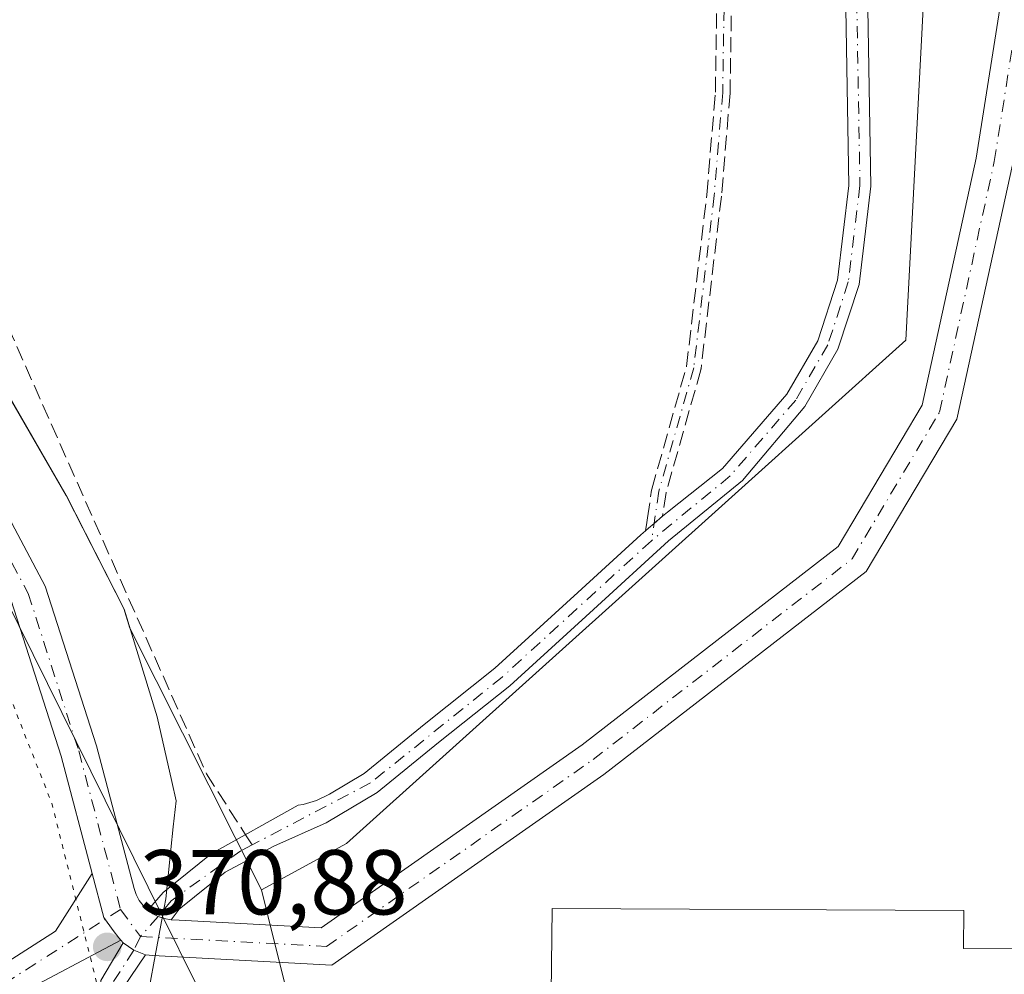
# Model space of a CAD drawing. Units: metres. Extents: x 604731 to 608215, y 4682950 to 4685316.
# Drawn here: x 607219 to 607326, y 4684199 to 4684303 of the extents above; entities that cross this region are included whole.
import ezdxf

# ---------------------------------------------------------------- set-up
doc = ezdxf.new("R2010")
doc.units = ezdxf.units.M
doc.header["$MEASUREMENT"] = 0
for name, pattern in [('DGN Style 3', [2.307223458686699, 1.648016756204785, -0.6592067024819142]), ('DGN Style 4', [2.6384748266838614, 1.318413404963828, -0.6592067024819142, 0.001648016756204785, -0.6592067024819142]), ('DGN Style 5', [1.1536117293433497, 0.4944050268614355, -0.6592067024819142])]:
    doc.linetypes.add(name, pattern=pattern)
for name, color, linetype, lineweight in [('Agrupación de edificios CxS', 7, 'Continuous', 0), ('Camino eje', 30, 'DGN Style 4', 13), ('Comarca', 135, 'Continuous', 13), ('Comarca CxS', 21, 'Continuous', 0), ('Cultivos leñosos CxS', 92, 'Continuous', 0), ('Edificación industrial Cxs', 135, 'Continuous', 13), ('Matorral CxS', 135, 'Continuous', 0), ('Municipio', 91, 'Continuous', 13), ('Municipio CxS', 4, 'Continuous', 0), ('Núcleo urbano CxS', 7, 'Continuous', 0), ('Pista no pavimentada Cxs', 111, 'Continuous', 0), ('Pista no pavimentada eje', 91, 'DGN Style 4', 0), ('Punto de cota en terreno', 7, 'Continuous', 0), ('Rótulo de punto de cota en terreno', 7, 'Continuous', 0), ('Senda', 7, 'DGN Style 3', 0), ('Senda no paivmentada conexión', 7, 'DGN Style 3', 0), ('Vía pecuaria CxS', 92, 'Continuous', 13), ('Vía pecuaria eje', 92, 'DGN Style 5', 0)]:
    doc.layers.add(name, color=color, linetype=linetype, lineweight=lineweight)
doc.styles.add('Style-Arial', font='txt')

# ---------------------------------------------------------------- blocks, each defined once
blk = doc.blocks.new('5PATER')
at = {"layer": 'Matorral CxS', "linetype": 'Continuous', "lineweight": 0}
h = blk.add_hatch(color=51, dxfattribs=at)
edge = h.paths.add_edge_path()
edge.add_ellipse((0, 0), major_axis=(-0.1095731443231308, -0.1110710700762829), ratio=0.9994222409660322, start_angle=0, end_angle=360)
blk = doc.blocks.new('*U13')
at = {"layer": 'Pista no pavimentada Cxs', "color": 111, "linetype": 'Continuous', "lineweight": 0}
for points in [[(607214.7259000001, 4684254.4595, 372.7436000000016), (607221.7241000002, 4684241.2777, 372.3221999999951), (607227.2978999997, 4684223.913100001, 371.7072000000044), (607231.3914999999, 4684208.395500001, 371.1257999999943), (607231.6271000003, 4684207.719900001, 371.1046000000061), (607231.9644999999, 4684207.0889, 371.0966000000044), (607232.3954999996, 4684206.517700001, 371.097299999994), (607232.9096999997, 4684206.020099999, 371.1071999999986), (607233.4490999999, 4684205.635299999, 371.1223000000027), (607234.0166999997, 4684205.350299999, 371.1411999999983), (607234.6645000001, 4684205.115900001, 371.1649000000034), (607235.4316999996, 4684204.981899999, 371.1958000000013), (607236.3043000001, 4684204.9301, 371.2326999999932), (607251.7605, 4684204.113100001, 371.8157000000065), (607280.1589000003, 4684224.022500001, 372.3258999999962), (607308.0003000004, 4684245.5897, 371.5864000000001), (607317.1623000001, 4684260.9595, 371.2020000000048), (607323.0361000003, 4684287.8695, 370.3847999999998), (607329.0157000005, 4684325.7401, 369.4412000000011), (607338.2947000006, 4684348.736099999, 368.8923999999971), (607348.5449000001, 4684365.136499999, 368.7118000000046), (607363.9446999999, 4684375.125499999, 368.6230000000069), (607382.7867000002, 4684378.4023, 368.4352000000072)], [(607383.1061000006, 4684374.3979, 368.582699999999), (607365.4354999998, 4684371.3247, 368.7826999999961), (607351.4663000006, 4684362.263699999, 368.8769999999931), (607341.8727000002, 4684346.913899999, 369.0121999999974), (607332.8954999996, 4684324.666099999, 369.5461000000068), (607326.9688999997, 4684287.1303, 370.5322000000015), (607320.9315, 4684259.4705, 371.2596000000049), (607311.0482999999, 4684242.891100001, 371.6970000000001), (607282.5333000004, 4684220.801899999, 372.1937000000034), (607252.9271, 4684200.0459, 371.7795999999944), (607233.4237000003, 4684201.0767, 371.0421000000061), (607232.6249000002, 4684201.1733, 371.0047999999952), (607231.3649000004, 4684201.656099999, 370.9694000000018), (607230.2194999997, 4684202.455700001, 370.9462000000058), (607229.9413000002, 4684202.760700001, 370.9438999999985), (607229.7259000001, 4684202.996900001, 370.9422999999952), (607229.1239, 4684203.8147, 370.9418000000005), (607228.0910999998, 4684205.2247, 370.9429999999993), (607226.8317999998, 4684209.998500001, 371.0722999999998), (607223.4571000002, 4684222.790899999, 371.5910000000004), (607218.0242999997, 4684239.7163, 372.3065999999963)]]:
    blk.add_polyline3d(points, dxfattribs=at)

msp = doc.modelspace()

# ---------------------------------------------------------------- linework, layer by layer
at = {"layer": 'Agrupación de edificios CxS', "color": 7, "linetype": 'Continuous', "lineweight": 0, "extrusion": (-0.004824521577674236, 0.01949890785472059, 0.999798237938045), "elevation": 88778.96004857145, "flags": 128}
msp.add_lwpolyline([(-1714534.789055422, -4400339.687975844), (-1714534.789055422, -4400341.77889117)], dxfattribs=at)
at = {"layer": 'Agrupación de edificios CxS', "color": 7, "linetype": 'Continuous', "lineweight": 0, "extrusion": (0.001723186737458078, -0.006964818095295545, 0.9999742606369263), "elevation": -31206.34817693927, "flags": 128}
msp.add_lwpolyline([(607245.6685766557, 4684096.612537158), (607245.1664515526, 4684098.641986382)], dxfattribs=at)
at = {"layer": 'Agrupación de edificios CxS', "color": 7, "linetype": 'Continuous', "lineweight": 0, "extrusion": (0.002978945409008366, -0.01203939748015514, 0.9999230864384345), "elevation": -54214.15777632685, "flags": 128}
msp.add_lwpolyline([(607244.1675817748, 4683884.044292226), (607243.408368361, 4683887.112414592)], dxfattribs=at)
at = {"layer": 'Agrupación de edificios CxS', "color": 7, "linetype": 'Continuous', "lineweight": 0}
for points in [[(607246.2067999998, 4684204.4067, 371.837400000004), (607245.9490999999, 4684205.4483, 371.8181000000041), (607245.2572999997, 4684208.2446, 371.789300000004), (607254.5176999997, 4684213.271700001, 372.178899999999), (607297.1588000003, 4684251.648700001, 373.3485999999975), (607315.3720000006, 4684268.0405, 371.6143000000012), (607320.0988999996, 4684358.393800001, 370.0391999999993), (607320.9282000001, 4684374.2445, 370.0755000000063), (607329.414, 4684426.4637, 368.1491999999998), (607332.7259000001, 4684492.148499999, 366.6428000000014), (607334.9337999999, 4684550.105799999, 365.8245000000024), (607336.5897000004, 4684560.5933, 365.6855999999971), (607369.1073000003, 4684732.8062, 357.1728000000003), (607374.9282000001, 4684761.910399999, 356.5345999999991), (607384.4532000005, 4684777.256300001, 356.1223000000027), (607398.7407000001, 4684784.6646, 356.0945000000065), (607416.7324000001, 4684785.722899999, 355.8338999999978), (607436.8408000004, 4684775.6688, 356.5516999999964), (607462.7699999996, 4684760.8521, 357.045499999993), (607488.6991999998, 4684753.443700001, 357.7370999999985)], [(607354.6401000004, 4683976.890100001, 371.2019), (607338.534, 4684007.9901, 370.7992999999988), (607332.4549000004, 4684019.728599999, 370.672000000006), (607319.7401000002, 4684044.280099999, 370.1975999999996), (607290.0000999998, 4684101.1601, 371.9965999999986), (607261.8501000004, 4684150.5101, 370.9673000000039), (607261.2500999998, 4684153.4801, 371.0633999999991), (607259.7918999996, 4684158.2895, 371.3230999999942), (607247.9700999996, 4684197.280099999, 371.8252000000066), (607245.9490999999, 4684205.4483, 371.8181000000041), (607245.2572999997, 4684208.2446, 371.789300000004), (607254.5176999997, 4684213.271700001, 372.178899999999), (607297.1588000003, 4684251.648700001, 373.3485999999975), (607315.3720000006, 4684268.0405, 371.6143000000012), (607320.0988999996, 4684358.393800001, 370.0391999999993), (607320.9282000001, 4684374.2445, 370.0755000000063), (607329.414, 4684426.4637, 368.1491999999998)]]:
    msp.add_polyline3d(points, dxfattribs=at)
at = {"layer": 'Camino eje', "color": 30, "linetype": 'DGN Style 4', "lineweight": 13}
msp.add_polyline3d([(607315.2500999998, 4684537.765100001, 367.6955000000016), (607315.0601000005, 4684511.8651, 367.5359999999928), (607313.7550999997, 4684486.100099999, 367.6843999999983), (607310.6700999998, 4684462.2851, 368.2691999999952), (607304.8400999998, 4684404.2501, 370.7817000000068), (607299.1151000002, 4684373.790100001, 372.444399999993), (607297.4451000001, 4684358.8051, 372.866599999994), (607295.9801000003, 4684328.7401, 373.0657999999967), (607295.4501, 4684295.0001, 373.4521999999997), (607294.5201000003, 4684283.780099999, 373.6178999999975), (607292.3000999996, 4684265.040100001, 373.554099999994), (607288.5050999997, 4684251.6251, 373.373900000006), (607287.7006999999, 4684246.2247, 373.2430000000023)], dxfattribs=at)
at = {"layer": 'Comarca', "color": 135, "linetype": 'Continuous', "lineweight": 13, "flags": 128}
msp.add_lwpolyline([(607360.9710000001, 4683947.235000002), (607240.0200000012, 4684169.638), (607234.1020000001, 4684182.619999997), (607232.2830000016, 4684193.381000001), (607234.5070000007, 4684205.355000002), (607234.8600000024, 4684207.258), (607235.4150000006, 4684212.628000001), (607235.6690000005, 4684215.088000001), (607235.9630000007, 4684217.937000002), (607235.4910000014, 4684220.036000002), (607233.9150000007, 4684227.045), (607230.3020000001, 4684238.793000001), (607224.0130000014, 4684251.134), (607216.9650000014, 4684263.335999999), (607206.9760000012, 4684276.763000002), (607190.9600000011, 4684302.026999999), (607178.8210000007, 4684323.034000001), (607174.1690000017, 4684336.290000001), (607167.245000002, 4684348.621000002), (607155.0590000009, 4684362.905000002), (607154.9550000008, 4684363.027000002), (607140.4790000009, 4684379.176000002), (607120.4570000005, 4684416.941999998)], dxfattribs=at)
msp.add_lwpolyline([(607360.9710000001, 4683947.235000002), (607240.0200000012, 4684169.638), (607234.1020000001, 4684182.619999997), (607232.2830000016, 4684193.381000001), (607234.5070000007, 4684205.355000002), (607234.8600000024, 4684207.258), (607235.4150000006, 4684212.628000001), (607235.6690000005, 4684215.088000001), (607235.9630000007, 4684217.937000002), (607235.4910000014, 4684220.036000002), (607233.9150000007, 4684227.045), (607230.3020000001, 4684238.793000001), (607224.0130000014, 4684251.134), (607216.9650000014, 4684263.335999999), (607206.9760000012, 4684276.763000002), (607190.9600000011, 4684302.026999999), (607178.8210000007, 4684323.034000001), (607174.1690000017, 4684336.290000001), (607167.245000002, 4684348.621000002), (607155.0590000009, 4684362.905000002), (607154.9550000008, 4684363.027000002), (607140.4790000009, 4684379.176000002), (607120.4570000005, 4684416.941999998)], dxfattribs=at)
at = {"layer": 'Comarca CxS', "color": 21, "linetype": 'Continuous', "lineweight": 0, "flags": 128}
for points in [[(607360.9709999996, 4683947.235), (607240.0200000006, 4684169.637999999), (607234.1019999994, 4684182.619999998), (607232.2829999988, 4684193.381), (607234.5070000001, 4684205.355000001), (607234.8599999996, 4684207.257999999), (607235.415, 4684212.628000001), (607235.669, 4684215.088), (607235.9630000001, 4684217.937000001), (607235.4910000009, 4684220.036), (607233.9150000003, 4684227.045), (607230.3019999996, 4684238.793), (607224.0130000009, 4684251.133999999), (607216.9650000008, 4684263.335999998), (607206.9760000006, 4684276.763000002), (607190.9600000007, 4684302.027), (607178.8210000001, 4684323.034), (607174.168999999, 4684336.29), (607167.2449999992, 4684348.621), (607155.0590000004, 4684362.905), (607154.9550000002, 4684363.027000001), (607140.4790000003, 4684379.176000001), (607120.4569999999, 4684416.942)], [(607120.4569999999, 4684416.942), (607140.4790000003, 4684379.176000001), (607154.9550000002, 4684363.027000001), (607155.0590000004, 4684362.905), (607167.2449999992, 4684348.621), (607174.168999999, 4684336.29), (607178.8210000001, 4684323.034), (607190.9600000007, 4684302.027), (607206.9760000006, 4684276.763000002), (607216.9650000008, 4684263.335999998), (607224.0130000009, 4684251.133999999), (607230.3019999996, 4684238.793), (607233.9150000003, 4684227.045), (607235.4910000009, 4684220.036), (607235.9630000001, 4684217.937000001), (607235.669, 4684215.088), (607235.415, 4684212.628000001), (607234.8599999996, 4684207.257999999), (607234.5070000001, 4684205.355000001), (607232.2829999988, 4684193.381), (607234.1019999994, 4684182.619999998), (607240.0200000006, 4684169.637999999), (607360.9709999996, 4683947.235)]]:
    msp.add_lwpolyline(points, dxfattribs=at)
at = {"layer": 'Cultivos leñosos CxS', "color": 92, "linetype": 'Continuous', "lineweight": 0}
for points in [[(606733.7275, 4684933.227700001, 370.3288999999932), (606794.5062999995, 4684843.737500001, 373.2541000000056), (606853.3853000002, 4684757.8367, 373.9015000000072), (606886.9347000001, 4684715.5867, 373.6511000000028), (606921.0440999996, 4684678.416099999, 373.4260999999969), (606954.8537, 4684643.655900001, 372.9824999999983), (606976.3733000001, 4684623.935699999, 372.4244000000036), (607007.5028999997, 4684582.285499999, 372.5216999999975), (607026.0122999996, 4684551.725299999, 373.233699999997), (607054.2119000005, 4684510.915300001, 373.7563999999985), (607088.4413000002, 4684458.1351, 372.7966000000015), (607120.4506999999, 4684416.994700001, 372.6692999999942), (607140.4703000003, 4684379.2345, 373.0046000000002), (607154.9501, 4684363.0845, 372.9959999999992), (607167.2399000004, 4684348.674699999, 372.8861000000034), (607174.1599000003, 4684336.343900001, 372.9250000000029), (607178.8095000006, 4684323.094500001, 372.9260000000068), (607190.9490999999, 4684302.0843, 373.055600000007), (607206.9687000001, 4684276.814099999, 373.1888999999938), (607216.9589000001, 4684263.3939, 373.1444999999949), (607224.0085000005, 4684251.1939, 372.8168000000005), (607230.2884999998, 4684238.8441, 372.3512999999948), (607230.9419, 4684236.725199999, 372.2752000000037), (607245.2572999997, 4684208.2446, 371.6690999999992)], [(607374.9282000001, 4684761.910399999, 355.9416000000056), (607369.1073000003, 4684732.8062, 356.9918000000035), (607338.6193000004, 4684571.342, 365.2070999999996), (607336.5898000002, 4684560.5933, 365.702099999995), (607334.9337999999, 4684550.105799999, 365.8396000000066), (607332.7259000001, 4684492.148499999, 366.561600000001), (607329.4140999997, 4684426.4637, 368.4793999999966), (607320.9282000001, 4684374.2445, 370.469299999997), (607320.0990000004, 4684358.393800001, 370.574099999998), (607315.3720000006, 4684268.0405, 371.9228000000003), (607297.1588000003, 4684251.648700001, 373.4507000000012), (607254.5176999997, 4684213.271700001, 372.0663000000059), (607245.2572999997, 4684208.2446, 371.6690999999992)], [(607329.4140999997, 4684426.4637, 368.4793999999966), (607320.9282000001, 4684374.2445, 370.469299999997), (607320.0990000004, 4684358.393800001, 370.574099999998), (607315.3720000006, 4684268.0405, 371.9228000000003), (607297.1588000003, 4684251.648700001, 373.4507000000012), (607254.5176999997, 4684213.271700001, 372.0663000000059), (607245.2572999997, 4684208.2446, 371.6690999999992), (607230.9419, 4684236.725199999, 372.2752000000037), (607230.2884999998, 4684238.8441, 372.3512999999948), (607224.0085000005, 4684251.1939, 372.8168000000005), (607216.9589000001, 4684263.3939, 373.1444999999949), (607206.9687000001, 4684276.814099999, 373.1888999999938), (607190.9490999999, 4684302.0843, 373.055600000007), (607178.8095000006, 4684323.094500001, 372.9260000000068), (607174.1599000003, 4684336.343900001, 372.9250000000029), (607167.2399000004, 4684348.674699999, 372.8861000000034), (607154.9501, 4684363.0845, 372.9959999999992), (607140.4703000003, 4684379.2345, 373.0046000000002), (607120.4506999999, 4684416.994700001, 372.6692999999942)]]:
    msp.add_polyline3d(points, dxfattribs=at)
at = {"layer": 'Edificación industrial Cxs', "color": 135, "linetype": 'Continuous', "lineweight": 13, "elevation": 377.4893000000012, "flags": 128}
msp.add_lwpolyline([(607371.4401000004, 4684201.630100001), (607371.3300999999, 4684176.470100001), (607369.6901000004, 4684176.4801), (607322.8800999997, 4684176.6801), (607322.8601000002, 4684172.300100001), (607276.5000999998, 4684172.5001), (607276.8901000004, 4684206.190099999), (607321.6901000004, 4684206.0001), (607321.6700999998, 4684201.840100001), (607370.0800999999, 4684201.640100001)], close=True, dxfattribs=at)
at = {"layer": 'Edificación industrial Cxs', "color": 135, "linetype": 'Continuous', "lineweight": 13}
msp.add_polyline3d([(607369.6901000004, 4684176.4801, 374.9437999999937), (607322.8800999997, 4684176.6801, 377.4893000000012), (607322.8601000002, 4684172.300100001, 375.332899999994), (607276.5000999998, 4684172.5001, 374.7600999999996), (607276.8901000004, 4684206.190099999, 374.1169999999984), (607321.6901000004, 4684206.0001, 374.6343999999954), (607321.6700999998, 4684201.840100001, 377.290599999993), (607370.0800999999, 4684201.640100001, 374.1870999999956)], dxfattribs=at)
at = {"layer": 'Matorral CxS', "color": 135, "linetype": 'Continuous', "lineweight": 0}
for points in [[(606733.7275, 4684933.227700001, 370.3288999999932), (606794.5062999995, 4684843.737500001, 373.2541000000056), (606853.3853000002, 4684757.8367, 373.9015000000072), (606886.9347000001, 4684715.5867, 373.6511000000028), (606921.0440999996, 4684678.416099999, 373.4260999999969), (606954.8537, 4684643.655900001, 372.9824999999983), (606976.3733000001, 4684623.935699999, 372.4244000000036), (607007.5028999997, 4684582.285499999, 372.5216999999975), (607026.0122999996, 4684551.725299999, 373.233699999997), (607054.2119000005, 4684510.915300001, 373.7563999999985), (607088.4413000002, 4684458.1351, 372.7966000000015), (607120.4506999999, 4684416.994700001, 372.6692999999942), (607140.4703000003, 4684379.2345, 373.0046000000002), (607154.9501, 4684363.0845, 372.9959999999992), (607167.2399000004, 4684348.674699999, 372.8861000000034), (607174.1599000003, 4684336.343900001, 372.9250000000029), (607178.8095000006, 4684323.094500001, 372.9260000000068), (607190.9490999999, 4684302.0843, 373.055600000007), (607206.9687000001, 4684276.814099999, 373.1888999999938), (607216.9589000001, 4684263.3939, 373.1444999999949), (607224.0085000005, 4684251.1939, 372.8168000000005), (607230.2884999998, 4684238.8441, 372.3512999999948), (607230.9419, 4684236.725199999, 372.2752000000037), (607245.2572999997, 4684208.2446, 371.6690999999992)], [(607120.4506999999, 4684416.994700001, 372.6692999999942), (607140.4703000003, 4684379.2345, 373.0046000000002), (607154.9501, 4684363.0845, 372.9959999999992), (607167.2399000004, 4684348.674699999, 372.8861000000034), (607174.1599000003, 4684336.343900001, 372.9250000000029), (607178.8095000006, 4684323.094500001, 372.9260000000068), (607190.9490999999, 4684302.0843, 373.055600000007), (607206.9687000001, 4684276.814099999, 373.1888999999938), (607216.9589000001, 4684263.3939, 373.1444999999949), (607224.0085000005, 4684251.1939, 372.8168000000005), (607230.2884999998, 4684238.8441, 372.3512999999948), (607230.9419, 4684236.725199999, 372.2752000000037), (607245.2572999997, 4684208.2446, 371.6690999999992), (607245.9490999999, 4684205.4483, 371.6457999999984), (607246.2067999998, 4684204.4067, 371.6410000000033), (607246.7089000001, 4684202.377400001, 371.6330000000016), (607247.2110000001, 4684200.347999999, 371.6445999999996), (607247.9700999996, 4684197.280099999, 371.645199999999)], [(607245.2572999997, 4684208.2446, 371.6690999999992), (607245.9490999999, 4684205.4483, 371.6457999999984), (607246.2067999998, 4684204.4067, 371.6410000000033), (607246.7089000001, 4684202.377400001, 371.6330000000016), (607247.2110000001, 4684200.347999999, 371.6445999999996), (607247.9700999996, 4684197.280099999, 371.645199999999), (607259.7918999996, 4684158.2895, 371.1342000000004), (607261.2500999998, 4684153.4801, 370.9995999999956), (607261.8501000004, 4684150.5101, 370.8852999999945), (607290.0000999998, 4684101.1601, 370.1444000000047), (607319.7401999999, 4684044.280099999, 369.7198000000063), (607332.4549000004, 4684019.728599999, 370.5204999999987), (607338.534, 4684007.9901, 370.7393000000012), (607354.6401000004, 4683976.890100001, 371.1272999999928)]]:
    msp.add_polyline3d(points, dxfattribs=at)
at = {"layer": 'Municipio', "color": 91, "linetype": 'Continuous', "lineweight": 13, "flags": 128}
msp.add_lwpolyline([(607360.9710000001, 4683947.235000002), (607240.0200000012, 4684169.638), (607234.1020000001, 4684182.619999997), (607232.2830000016, 4684193.381000001), (607234.5070000007, 4684205.355000002), (607234.8600000024, 4684207.258), (607235.4150000006, 4684212.628000001), (607235.6690000005, 4684215.088000001), (607235.9630000007, 4684217.937000002), (607235.4910000014, 4684220.036000002), (607233.9150000007, 4684227.045), (607230.3020000001, 4684238.793000001), (607224.0130000014, 4684251.134), (607216.9650000014, 4684263.335999999), (607206.9760000012, 4684276.763000002), (607190.9600000011, 4684302.026999999), (607178.8210000007, 4684323.034000001), (607174.1690000017, 4684336.290000001), (607167.245000002, 4684348.621000002), (607155.0590000009, 4684362.905000002), (607154.9550000008, 4684363.027000002), (607140.4790000009, 4684379.176000002), (607120.4570000005, 4684416.941999998)], dxfattribs=at)
msp.add_lwpolyline([(607360.9710000001, 4683947.235000002), (607240.0200000012, 4684169.638), (607234.1020000001, 4684182.619999997), (607232.2830000016, 4684193.381000001), (607234.5070000007, 4684205.355000002), (607234.8600000024, 4684207.258), (607235.4150000006, 4684212.628000001), (607235.6690000005, 4684215.088000001), (607235.9630000007, 4684217.937000002), (607235.4910000014, 4684220.036000002), (607233.9150000007, 4684227.045), (607230.3020000001, 4684238.793000001), (607224.0130000014, 4684251.134), (607216.9650000014, 4684263.335999999), (607206.9760000012, 4684276.763000002), (607190.9600000011, 4684302.026999999), (607178.8210000007, 4684323.034000001), (607174.1690000017, 4684336.290000001), (607167.245000002, 4684348.621000002), (607155.0590000009, 4684362.905000002), (607154.9550000008, 4684363.027000002), (607140.4790000009, 4684379.176000002), (607120.4570000005, 4684416.941999998)], dxfattribs=at)
at = {"layer": 'Municipio CxS', "color": 4, "linetype": 'Continuous', "lineweight": 0, "flags": 128}
for points in [[(607360.9709999996, 4683947.235), (607240.0200000006, 4684169.637999999), (607234.1019999994, 4684182.619999998), (607232.2829999988, 4684193.381), (607234.5070000001, 4684205.355000001), (607234.8599999996, 4684207.257999999), (607235.415, 4684212.628000001), (607235.669, 4684215.088), (607235.9630000001, 4684217.937000001), (607235.4910000009, 4684220.036), (607233.9150000003, 4684227.045), (607230.3019999996, 4684238.793), (607224.0130000009, 4684251.133999999), (607216.9650000008, 4684263.335999998), (607206.9760000006, 4684276.763000002), (607190.9600000007, 4684302.027), (607178.8210000001, 4684323.034), (607174.168999999, 4684336.29), (607167.2449999992, 4684348.621), (607155.0590000004, 4684362.905), (607154.9550000002, 4684363.027000001), (607140.4790000003, 4684379.176000001), (607120.4569999999, 4684416.942)], [(607120.4569999999, 4684416.942), (607140.4790000003, 4684379.176000001), (607154.9550000002, 4684363.027000001), (607155.0590000004, 4684362.905), (607167.2449999992, 4684348.621), (607174.168999999, 4684336.29), (607178.8210000001, 4684323.034), (607190.9600000007, 4684302.027), (607206.9760000006, 4684276.763000002), (607216.9650000008, 4684263.335999998), (607224.0130000009, 4684251.133999999), (607230.3019999996, 4684238.793), (607233.9150000003, 4684227.045), (607235.4910000009, 4684220.036), (607235.9630000001, 4684217.937000001), (607235.669, 4684215.088), (607235.415, 4684212.628000001), (607234.8599999996, 4684207.257999999), (607234.5070000001, 4684205.355000001), (607232.2829999988, 4684193.381), (607234.1019999994, 4684182.619999998), (607240.0200000006, 4684169.637999999), (607360.9709999996, 4683947.235)]]:
    msp.add_lwpolyline(points, dxfattribs=at)
at = {"layer": 'Núcleo urbano CxS', "color": 7, "linetype": 'Continuous', "lineweight": 0}
for points in [[(607374.9282000001, 4684761.910399999, 355.9416000000056), (607369.1073000003, 4684732.8062, 356.9918000000035), (607338.6193000004, 4684571.342, 365.2070999999996), (607336.5898000002, 4684560.5933, 365.702099999995), (607334.9337999999, 4684550.105799999, 365.8396000000066), (607332.7259000001, 4684492.148499999, 366.561600000001), (607329.4140999997, 4684426.4637, 368.4793999999966), (607320.9282000001, 4684374.2445, 370.469299999997), (607320.0990000004, 4684358.393800001, 370.574099999998), (607315.3720000006, 4684268.0405, 371.9228000000003), (607297.1588000003, 4684251.648700001, 373.4507000000012), (607254.5176999997, 4684213.271700001, 372.0663000000059), (607245.2572999997, 4684208.2446, 371.6690999999992)], [(607354.6401000004, 4683976.890100001, 371.1272999999928), (607338.534, 4684007.9901, 370.7393000000012), (607332.4549000004, 4684019.728599999, 370.5204999999987), (607319.7401999999, 4684044.280099999, 369.7198000000063), (607290.0000999998, 4684101.1601, 370.1444000000047), (607261.8501000004, 4684150.5101, 370.8852999999945), (607261.2500999998, 4684153.4801, 370.9995999999956), (607259.7918999996, 4684158.2895, 371.1342000000004), (607247.9700999996, 4684197.280099999, 371.645199999999), (607247.2110000001, 4684200.347999999, 371.6445999999996), (607246.7089000001, 4684202.377400001, 371.6330000000016), (607246.2067999998, 4684204.4067, 371.6410000000033), (607245.9490999999, 4684205.4483, 371.6457999999984), (607245.2572999997, 4684208.2446, 371.6690999999992), (607254.5176999997, 4684213.271700001, 372.0663000000059), (607297.1588000003, 4684251.648700001, 373.4507000000012), (607315.3720000006, 4684268.0405, 371.9228000000003), (607320.0990000004, 4684358.393800001, 370.574099999998), (607320.9282000001, 4684374.2445, 370.469299999997), (607329.4140999997, 4684426.4637, 368.4793999999966)], [(607245.2572999997, 4684208.2446, 371.6690999999992), (607245.9490999999, 4684205.4483, 371.6457999999984), (607246.2067999998, 4684204.4067, 371.6410000000033), (607246.7089000001, 4684202.377400001, 371.6330000000016), (607247.2110000001, 4684200.347999999, 371.6445999999996), (607247.9700999996, 4684197.280099999, 371.645199999999), (607259.7918999996, 4684158.2895, 371.1342000000004), (607261.2500999998, 4684153.4801, 370.9995999999956), (607261.8501000004, 4684150.5101, 370.8852999999945), (607290.0000999998, 4684101.1601, 370.1444000000047), (607319.7401999999, 4684044.280099999, 369.7198000000063), (607332.4549000004, 4684019.728599999, 370.5204999999987), (607338.534, 4684007.9901, 370.7393000000012), (607354.6401000004, 4683976.890100001, 371.1272999999928)]]:
    msp.add_polyline3d(points, dxfattribs=at)
at = {"layer": 'Pista no pavimentada Cxs', "color": 111, "linetype": 'Continuous', "lineweight": 0, "extrusion": (0.6528487424769184, -0.7574543162262667, 0.007174836339946817), "elevation": -3151634.06917387, "flags": 128}
msp.add_lwpolyline([(3518187.714267038, 22986.33770575876), (3518188.140406779, 22986.33550570213), (3518188.939495174, 22986.34640639454), (3518190.16472331, 22986.37110661848)], dxfattribs=at)
at = {"layer": 'Pista no pavimentada Cxs', "color": 111, "linetype": 'Continuous', "lineweight": 0, "extrusion": (-0.05621852438379041, -0.0418497268464736, 0.9975410156374447), "elevation": -229800.1454601692, "flags": 128}
msp.add_lwpolyline([(-3394823.416899438, 3276102.822522996), (-3394823.734987656, 3276102.790748005), (-3394824.750453688, 3276102.796138048), (-3394826.498193312, 3276102.809681465), (-3394831.079362522, 3276104.654581286)], dxfattribs=at)
msp.add_lwpolyline([(-3394823.416899438, 3276102.822522996), (-3394823.734987656, 3276102.790748005), (-3394824.750453688, 3276102.796138048), (-3394826.498193312, 3276102.809681465), (-3394831.079362522, 3276104.654581286)], dxfattribs=at)
at = {"layer": 'Pista no pavimentada Cxs', "color": 111, "linetype": 'Continuous', "lineweight": 0, "extrusion": (-0.04447726937347887, -0.02281104728448589, 0.9987499329816568), "elevation": -133489.0634062771, "flags": 128}
msp.add_lwpolyline([(-3890893.375763504, 2674630.32800256), (-3890892.787212673, 2674630.632730818), (-3890892.27459474, 2674631.008196937), (-3890891.770401292, 2674631.478238228), (-3890891.301055375, 2674632.100509084)], dxfattribs=at)
msp.add_lwpolyline([(-3890893.375763504, 2674630.32800256), (-3890892.787212673, 2674630.632730818), (-3890892.27459474, 2674631.008196937), (-3890891.770401292, 2674631.478238228), (-3890891.301055375, 2674632.100509084)], dxfattribs=at)
at = {"layer": 'Pista no pavimentada Cxs', "color": 111, "linetype": 'Continuous', "lineweight": 0, "extrusion": (-0.003754542718973704, 0.004116231241012768, 0.9999844799042343), "elevation": 17372.329130896, "flags": 128}
msp.add_lwpolyline([(607227.3322195191, 4684170.630137969), (607227.0540128448, 4684170.935140553)], dxfattribs=at)
at = {"layer": 'Pista no pavimentada Cxs', "color": 111, "linetype": 'Continuous', "lineweight": 0, "extrusion": (-0.03759650048558333, -0.02487070460716257, 0.9989834589239108), "elevation": -138958.5777202022, "flags": 128}
msp.add_lwpolyline([(-3571728.307486526, 3087704.591036845), (-3571729.405325863, 3087703.805735763), (-3571730.704157659, 3087703.291075167)], dxfattribs=at)
msp.add_lwpolyline([(-3571728.307486526, 3087704.591036845), (-3571729.405325863, 3087703.805735763), (-3571730.704157659, 3087703.291075167)], dxfattribs=at)
at = {"layer": 'Pista no pavimentada Cxs', "color": 111, "linetype": 'Continuous', "lineweight": 0}
for points in [[(607288.9079999998, 4684248.9, 373.3208000000013), (607289.4301000005, 4684249.350099999, 373.3353000000061), (607295.4250999996, 4684254.0745, 373.4818999999989), (607302.4282999998, 4684262.167099999, 373.3497999999963), (607305.8004999999, 4684267.991900001, 373.1374000000069), (607307.9477000004, 4684274.5869, 372.8632999999973), (607309.1936999997, 4684284.8661, 372.7108000000007), (607308.5597000001, 4684321.314300001, 372.5329000000056), (607308.8778999997, 4684344.861300001, 372.600099999996), (607310.1530999999, 4684363.192100001, 372.1861999999965), (607313.1769000003, 4684384.994700001, 370.977899999998), (607316.3515, 4684404.6775, 370.1775000000052), (607318.4386999998, 4684420.1591, 369.5868999999948), (607322.6697000006, 4684454.853499999, 367.9756999999955), (607324.8872999996, 4684476.5021, 367.3171000000002), (607325.9172999999, 4684500.931100001, 366.8503999999957), (607326.7127, 4684530.363299999, 366.5602000000072), (607331.0893000001, 4684559.805299999, 366.1238000000012), (607337.0431000004, 4684599.0999, 364.5519000000059), (607346.1738999998, 4684657.855900001, 360.7186999999976), (607352.3158999998, 4684691.3979, 358.8880999999965), (607358.6683, 4684725.012499999, 357.4459000000061), (607365.0327000003, 4684756.038899999, 355.7805999999982), (607369.4393999996, 4684769.993899999, 354.8650999999954)], [(606900.2537000002, 4684684.830700001, 373.5103999999992), (606905.9321, 4684678.192500001, 373.4694000000018), (606924.0767000001, 4684660.574100001, 373.3677000000025), (606942.2739000004, 4684645.0141, 373.1830000000046), (606957.9089000003, 4684632.029100001, 372.618100000007), (606967.0119000003, 4684623.7293, 372.2782000000007), (606979.0853000004, 4684610.314300001, 372.3463000000047), (606999.5519000003, 4684579.2159, 372.6549999999988), (607035.2427000003, 4684522.6393, 373.4651000000013), (607074.3651000002, 4684469.506899999, 372.8466000000044), (607132.6045000004, 4684388.5011, 372.840400000001), (607158.0477, 4684349.806299999, 372.7627999999968), (607189.0327000003, 4684298.694300001, 372.9896000000008), (607214.7259000001, 4684254.4595, 372.7436000000016), (607221.7241000002, 4684241.2777, 372.3221999999951), (607227.2978999997, 4684223.913100001, 371.7072000000044), (607231.3914999999, 4684208.395500001, 371.1257999999943), (607231.6271000003, 4684207.719900001, 371.1046000000061), (607231.9644999999, 4684207.0889, 371.0966000000044), (607232.3954999996, 4684206.517700001, 371.097299999994), (607232.9096999997, 4684206.020099999, 371.1071999999986)], [(607226.8317999998, 4684209.998400001, 371.0722999999998), (607223.4571000002, 4684222.790899999, 371.5910000000004), (607218.0242999997, 4684239.7163, 372.3065999999963), (607211.2287, 4684252.5165, 372.6527999999962), (607185.5926999999, 4684296.6527, 372.9195000000037), (607154.6651, 4684347.670100001, 372.7841000000044), (607129.3081, 4684386.233899999, 372.7740999999951), (607071.1306999996, 4684467.1535, 372.8647999999957)], [(607318.7175000003, 4684404.384299999, 370.1123999999982), (607315.5421000002, 4684384.697100001, 370.911300000007), (607312.5333000004, 4684363.0021, 372.0635000000038), (607311.2685000002, 4684344.8201, 372.5409999999974), (607310.9517000001, 4684321.3773, 372.5152999999991), (607311.5878999997, 4684284.8003, 372.561600000001), (607310.2938999999, 4684274.124500001, 372.7010000000009), (607307.9959000006, 4684267.0667, 373.0299999999988), (607304.3833, 4684260.826500001, 373.2593000000052), (607297.6201, 4684252.790100001, 373.4833000000072), (607289.5500999996, 4684246.220100001, 373.1837999999989), (607281.3800999997, 4684238.7501, 373.2029000000039), (607272.2701000003, 4684230.440099999, 372.8610999999946), (607264.5401, 4684224.2601, 372.6223000000027), (607257.8601000002, 4684218.840100001, 372.3646000000008), (607252.2901, 4684215.5101, 372.149900000004), (607246.6101000002, 4684212.970100001, 371.8616999999941), (607241.3101000005, 4684210.170100001, 371.6732999999949), (607236.3000999996, 4684206.140100001, 371.2474999999977), (607235.4316999996, 4684204.981899999, 371.1958000000013)], [(607235.4316999996, 4684204.981899999, 371.1958000000013), (607236.3043000001, 4684204.9301, 371.2326999999932), (607251.7605, 4684204.113100001, 371.8157000000065), (607280.1589000003, 4684224.022500001, 372.3258999999962), (607308.0003000004, 4684245.5897, 371.5864000000001), (607317.1623000001, 4684260.9595, 371.2020000000048), (607323.0361000003, 4684287.8695, 370.3847999999998), (607329.0157000005, 4684325.7401, 369.4412000000011), (607338.2947000006, 4684348.736099999, 368.8923999999971), (607348.5449000001, 4684365.136499999, 368.7118000000046), (607363.9446999999, 4684375.125499999, 368.6230000000069), (607382.7867000002, 4684378.4023, 368.4352000000072), (607444.0351, 4684377.606899999, 367.897100000002), (607517.8410999998, 4684380.781300001, 366.2799999999988), (607559.9391000001, 4684380.781300001, 365.3567000000039), (607617.2094999999, 4684381.5767, 363.710500000001)], [(607619.4702000003, 4684377.274700001, 363.6154999999999), (607616.9967, 4684377.5733, 363.8018000000012), (607559.9669000005, 4684376.781300001, 365.9686999999976), (607517.9271, 4684376.781300001, 366.6892999999982), (607444.0953000003, 4684373.605699999, 367.8747000000003), (607383.1061000006, 4684374.3979, 368.582699999999), (607365.4354999998, 4684371.3247, 368.7826999999961), (607351.4663000006, 4684362.263699999, 368.8769999999931), (607341.8727000002, 4684346.913899999, 369.0121999999974), (607332.8954999996, 4684324.666099999, 369.5461000000068), (607326.9688999997, 4684287.1303, 370.5322000000015), (607320.9315, 4684259.4705, 371.2596000000049), (607311.0482999999, 4684242.891100001, 371.6970000000001), (607282.5333000004, 4684220.801899999, 372.1937000000034), (607252.9271, 4684200.0459, 371.7795999999944), (607233.4237000003, 4684201.0767, 371.0421000000061), (607232.6249000002, 4684201.1733, 371.0047999999952)], [(607310.9517000001, 4684321.3773, 372.5152999999991), (607311.5878999997, 4684284.8003, 372.561600000001), (607310.2938999999, 4684274.124500001, 372.7010000000009), (607307.9959000006, 4684267.0667, 373.0299999999988), (607304.3833, 4684260.826500001, 373.2593000000052), (607297.6201, 4684252.790100001, 373.4833000000072), (607289.5500999996, 4684246.220100001, 373.1837999999989), (607281.3800999997, 4684238.7501, 373.2029000000039), (607272.2701000003, 4684230.440099999, 372.8610999999946), (607264.5401, 4684224.2601, 372.6223000000027), (607257.8601000002, 4684218.840100001, 372.3646000000008), (607252.2901, 4684215.5101, 372.149900000004), (607246.6101000002, 4684212.970100001, 371.8616999999941), (607241.3101000005, 4684210.170100001, 371.6732999999949), (607236.3000999996, 4684206.140100001, 371.2474999999977), (607235.4316999996, 4684204.981899999, 371.1958000000013), (607234.6645000001, 4684205.115900001, 371.1649000000034), (607234.0166999997, 4684205.350299999, 371.1411999999983), (607233.4490999999, 4684205.635299999, 371.1223000000027), (607232.9096999997, 4684206.020099999, 371.1071999999986), (607234.5601000005, 4684207.940099999, 371.2214999999997), (607239.7801000001, 4684212.140100001, 371.6732000000048), (607249.2577000001, 4684217.4301, 372.0163999999932), (607249.8151000004, 4684217.5277, 372.0402999999933), (607251.2528999997, 4684217.956900001, 372.1233999999968), (607252.6501000002, 4684218.640900001, 372.2041999999929), (607256.4200999998, 4684220.9001, 372.3559999999998), (607262.9700999996, 4684226.210100001, 372.7378000000026), (607270.6401000004, 4684232.350099999, 372.9805000000051), (607279.7001, 4684240.600099999, 373.2312999999995), (607286.5301000001, 4684246.850099999, 373.289300000004), (607287.0520000001, 4684247.300000001, 373.2874000000011), (607287.3748000005, 4684247.578299999, 373.2851999999984), (607287.9800000006, 4684248.100000001, 373.2961000000068), (607288.9079999998, 4684248.9, 373.3208000000013), (607289.4301000005, 4684249.350099999, 373.3353000000061), (607295.4250999996, 4684254.0745, 373.4818999999989), (607302.4282999998, 4684262.167099999, 373.3497999999963), (607305.8004999999, 4684267.991900001, 373.1374000000069), (607307.9477000004, 4684274.5869, 372.8632999999973), (607309.1936999997, 4684284.8661, 372.7108000000007), (607308.5597000001, 4684321.314300001, 372.5329000000056)], [(607232.9096999997, 4684206.020099999, 371.1071999999986), (607234.5601000005, 4684207.940099999, 371.2214999999997), (607239.7801000001, 4684212.140100001, 371.6732000000048), (607249.2577000001, 4684217.4301, 372.0163999999932), (607249.8151000004, 4684217.5277, 372.0402999999933), (607251.2528999997, 4684217.956900001, 372.1233999999968), (607252.6501000002, 4684218.640900001, 372.2041999999929), (607256.4200999998, 4684220.9001, 372.3559999999998), (607262.9700999996, 4684226.210100001, 372.7378000000026), (607270.6401000004, 4684232.350099999, 372.9805000000051), (607279.7001, 4684240.600099999, 373.2312999999995), (607286.5301000001, 4684246.850099999, 373.289300000004), (607287.0520000001, 4684247.300000001, 373.2874000000011)], [(607031.1793999998, 4684108.8354, 366.8687000000064), (607049.4455000004, 4684119.688999999, 367.9762999999948), (607049.4809999998, 4684119.7094, 367.9775999999983), (607072.1030000001, 4684132.277100001, 368.2958999999973), (607072.1886, 4684132.321699999, 368.2967000000062), (607093.0906999996, 4684142.508199999, 368.7293000000063), (607093.1606000002, 4684142.5404, 368.730899999995), (607109.5647999998, 4684149.6842, 368.9728999999934), (607109.6843999998, 4684149.7312, 368.9753000000055), (607139.8065999999, 4684160.0363, 369.6175999999978), (607158.3123000005, 4684167.779899999, 370.0767000000051), (607173.7033000002, 4684176.3303, 370.249100000001), (607173.7522999998, 4684176.3565, 370.2495000000054), (607198.8432, 4684189.2982, 370.570200000002), (607216.7638999998, 4684199.8398, 370.6955000000016), (607222.8622000003, 4684203.7293, 370.8291000000027), (607226.8317999998, 4684209.998400001, 371.0722999999998)], [(607198.8432, 4684189.2982, 370.570200000002), (607216.7638999998, 4684199.8398, 370.6955000000016), (607222.8622000003, 4684203.7293, 370.8291000000027), (607226.8317999998, 4684209.998500001, 371.0722999999998), (607228.0910999998, 4684205.2247, 370.9429999999993), (607229.1239, 4684203.8147, 370.9418000000005), (607229.7259000001, 4684202.996900001, 370.9422999999952), (607229.9413000002, 4684202.760700001, 370.9438999999985), (607218.6171000004, 4684196.7533, 370.6815000000061)], [(607229.9413000002, 4684202.760700001, 370.9438999999985), (607218.6171000004, 4684196.7533, 370.6815000000061), (607200.6190999999, 4684186.166200001, 370.4614000000001), (607200.5378999999, 4684186.1217, 370.4602000000014), (607175.4271999998, 4684173.1698, 370.2645000000048), (607159.9732999997, 4684164.5844, 370.100900000005), (607159.7939999999, 4684164.497400001, 370.0994999999967), (607141.1408000002, 4684156.692100001, 369.5463000000018), (607141.0450999998, 4684156.655300001, 369.5437999999995), (607110.9352000002, 4684146.3544, 368.957699999999), (607094.6333, 4684139.255200001, 368.9018999999971), (607073.8092, 4684129.106699999, 368.2402000000002), (607051.2522, 4684116.575099999, 367.9956999999995), (607033.0922999998, 4684105.784499999, 366.8074999999953)], [(607316.4301000005, 4684004.370100001, 369.488400000002), (607310.5000999998, 4684014.700099999, 369.0498999999982), (607304.9301000005, 4684025.0601, 368.6872000000003), (607300.6001000004, 4684033.5801, 368.3285000000033), (607295.3101000005, 4684042.780099999, 368.1414999999979), (607291.2901, 4684049.5701, 368.1771000000008), (607286.9501, 4684055.0701, 368.3703999999998), (607281.5100999996, 4684062.140100001, 368.8150000000023), (607277.7901, 4684068.9101, 369.1741999999941), (607274.1401000004, 4684075.030099999, 369.4348000000027), (607269.8601000002, 4684081.7501, 369.6218999999983), (607264.8400999998, 4684092.340100001, 369.8081999999995), (607260.1201, 4684100.880100001, 369.9421000000002), (607256.0701000001, 4684110.610099999, 369.9701999999961), (607251.6201, 4684121.020099999, 370.0142999999953), (607247.1101000002, 4684132.7301, 370.0054999999993), (607242.6201, 4684144.4101, 370.0019000000029), (607238.8101000005, 4684153.520099999, 370.0696999999927), (607234.1401000004, 4684164.6801, 370.2136000000028), (607230.8701, 4684174.040100001, 370.3585000000021), (607227.5701000001, 4684182.9901, 370.7213000000047), (607227.1101000002, 4684192.0001, 370.7342000000062), (607227.7801000001, 4684198.370100001, 370.7872999999963), (607230.2194999997, 4684202.455700001, 370.9462000000058)], [(607227.7801000001, 4684198.370100001, 370.7872999999963), (607230.2194999997, 4684202.455700001, 370.9462000000058), (607231.3649000004, 4684201.656099999, 370.9694000000018), (607232.6249000002, 4684201.1733, 371.0047999999952), (607230.2100999998, 4684197.5601, 370.8586000000068)], [(607232.6249000002, 4684201.1733, 371.0047999999952), (607230.2100999998, 4684197.5601, 370.8586000000068)]]:
    msp.add_polyline3d(points, dxfattribs=at)
at = {"layer": 'Pista no pavimentada eje', "color": 91, "linetype": 'DGN Style 4', "lineweight": 0, "extrusion": (-0.0004846438736968332, 0.0006615709461293583, 0.9999996637220429), "elevation": 3175.661372728803, "flags": 128}
msp.add_lwpolyline([(607230.0367981815, 4684205.025257146), (607232.1985993815, 4684202.0742565)], dxfattribs=at)
at = {"layer": 'Pista no pavimentada eje', "color": 91, "linetype": 'DGN Style 4', "lineweight": 0}
for points in [[(607370.9499000004, 4684770.876499999, 354.8286999999983), (607366.1873000005, 4684755.795100001, 355.7630999999965), (607359.8372999998, 4684724.8389, 357.4691000000021), (607353.4873000003, 4684691.2367, 358.9076999999961), (607347.3488999996, 4684657.7139, 360.6324000000022), (607338.2209000001, 4684598.976299999, 364.4358999999968), (607332.2676999997, 4684559.685699999, 365.9939000000013), (607327.9020999996, 4684530.3167, 366.4848999999958), (607327.1083000004, 4684500.947899999, 366.7831000000006), (607326.0765000005, 4684476.473900001, 367.295299999998), (607323.8539000005, 4684454.778100001, 367.9519), (607319.6205000002, 4684420.0647, 369.5617999999959), (607317.5302999998, 4684404.5601, 370.1465999999928), (607314.3552999999, 4684384.8751, 370.9443000000028), (607311.3391000004, 4684363.126300001, 372.1254999999946), (607310.0691000001, 4684344.869899999, 372.5700999999972), (607309.7515000004, 4684321.3749, 372.5246000000043), (607310.3865, 4684284.862299999, 372.6364999999932), (607309.1164999995, 4684274.3849, 372.7826000000059), (607306.8941000003, 4684267.558499999, 373.1089000000065), (607303.4014999997, 4684261.5261, 373.3221999999951), (607296.2578999996, 4684253.2711, 373.4890000000014), (607287.7006999999, 4684246.2247, 373.2430000000023)], [(606896.3904999997, 4684686.270099999, 373.5608999999968), (606904.4725000003, 4684676.822100001, 373.5007999999943), (606922.7289000005, 4684659.095100001, 373.4003999999986), (606940.9851000002, 4684643.4847, 373.1826000000001), (606956.5954999998, 4684630.520099999, 372.6068999999989), (606965.5915000001, 4684622.3179, 372.2453999999998), (606977.4977000002, 4684609.0887, 372.2969000000012), (606997.8706999999, 4684578.1325, 372.680600000007), (607033.5894999999, 4684521.511499999, 373.4214999999967), (607072.7478999998, 4684468.3301, 372.8383999999933), (607130.9562999997, 4684387.367500001, 372.7973999999958), (607156.3563000001, 4684348.738299999, 372.7670000000071), (607187.3126999997, 4684297.6735, 372.9395999999979), (607212.9773000004, 4684253.488100001, 372.6879999999946), (607219.8740999997, 4684240.496900001, 372.3120999999956), (607225.3775000004, 4684223.3519, 371.6503999999986), (607227.4621000001, 4684215.4495, 371.3172999999952), (607229.9282999998, 4684206.101100001, 371.0170999999973)], [(607232.0900999998, 4684203.1501, 371.0200999999943), (607252.3437000001, 4684202.079500001, 371.7825000000012), (607281.3460999997, 4684222.4123, 372.1689000000042), (607309.5242999997, 4684244.240499999, 371.6432999999961), (607319.0469000004, 4684260.215100001, 371.209600000002), (607325.0025000004, 4684287.4999, 370.4600999999966), (607330.9555000003, 4684325.2031, 369.4959999999992), (607340.0837000003, 4684347.824899999, 368.9502999999968), (607350.0056999996, 4684363.700099999, 368.7863999999972), (607364.6901000004, 4684373.225099999, 368.6923999999999), (607382.9463000001, 4684376.4001, 368.5200000000041), (607444.0651000004, 4684375.6063, 367.8883999999962), (607517.8841000004, 4684378.781300001, 366.5314999999973), (607559.9528999999, 4684378.781300001, 365.7280000000028), (607617.1031, 4684379.575099999, 363.7566999999981), (607621.3493999997, 4684379.0626, 363.4394999999931)], [(607287.7006999999, 4684246.2247, 373.2430000000023), (607271.4550999999, 4684231.395099999, 372.9208000000072), (607257.1401000004, 4684219.870100001, 372.3573999999935), (607244.2405000003, 4684213.124500001, 371.7998999999982)], [(607244.2405000003, 4684213.124500001, 371.7998999999982), (607243.0000999998, 4684212.4759, 371.7449999999953), (607235.4301000005, 4684207.040100001, 371.2247999999963), (607234.0166999997, 4684205.350299999, 371.1411999999983), (607232.0900999998, 4684203.1501, 371.0200999999943)], [(607229.9282999998, 4684206.101100001, 371.0170999999973), (607217.7045, 4684198.3048, 370.6765000000014), (607199.7128, 4684187.7214, 370.473800000007), (607174.5773999998, 4684174.756800001, 370.2494000000006), (607159.0992000002, 4684166.1579, 370.0792999999976), (607140.4460000005, 4684158.352600001, 369.5641999999934), (607110.2834999999, 4684148.0339, 368.905700000003), (607093.8793000003, 4684140.890100001, 368.7792000000045), (607072.9771999996, 4684130.703600001, 368.2523999999976), (607050.3552000001, 4684118.1359, 367.9040999999997), (607032.0988999996, 4684107.288000001, 366.751099999994)], [(607232.0900999998, 4684203.1501, 371.0200999999943), (607231.3649000004, 4684201.656099999, 370.9694000000018), (607228.9951, 4684197.965100001, 370.8225999999996), (607228.3651000002, 4684191.970100001, 370.7404999999999), (607228.8101000005, 4684183.2401, 370.686600000001), (607235.3101000005, 4684165.1251, 370.2434999999969), (607252.7801000001, 4684121.4901, 369.9968999999983), (607261.2451, 4684101.425100001, 369.8824000000022), (607270.9600999998, 4684082.360099999, 369.5671000000002), (607282.5601000005, 4684062.825099999, 368.7453999999998), (607292.3201000001, 4684050.280099999, 368.1880999999994), (607296.3901000004, 4684043.4101, 368.1634999999951), (607325.0800999999, 4683991.585100001, 370.1771000000008)]]:
    msp.add_polyline3d(points, dxfattribs=at)
at = {"layer": 'Senda', "color": 7, "linetype": 'DGN Style 3', "lineweight": 0, "extrusion": (0.6528487424769184, -0.7574543162262667, 0.007174836339946817), "elevation": -3151634.06917387, "flags": 128}
msp.add_lwpolyline([(3518187.714267038, 22986.33770575876), (3518188.140406779, 22986.33550570213), (3518188.939495174, 22986.34640639454), (3518190.16472331, 22986.37110661848)], dxfattribs=at)
at = {"layer": 'Senda', "color": 7, "linetype": 'DGN Style 3', "lineweight": 0}
for points in [[(606922.4222999997, 4684689.9222, 373.4254999999976), (606957.1897, 4684652.3007, 372.8435000000027), (606978.8855, 4684621.608899999, 372.6306000000041), (607014.8689000001, 4684568.163100001, 372.8889000000054), (607053.4981000006, 4684513.394099999, 373.9106000000029), (607108.0025000004, 4684436.664899999, 372.8432999999932), (607153.7755000005, 4684374.223099999, 373.3622000000032), (607192.6693000002, 4684319.718699999, 373.599000000002), (607214.8942999998, 4684275.797900001, 373.5271999999969), (607239.2726999996, 4684220.8737, 372.0669000000053), (607243.5297999998, 4684214.232999999, 371.8154000000068)], [(607287.0520000001, 4684247.300000001, 373.2874000000011), (607287.1886999998, 4684248.217900001, 373.3064000000013), (607287.2622999996, 4684248.712200001, 373.3151999999973), (607287.7138999999, 4684251.7437, 373.3672999999981), (607287.7297999999, 4684251.8225, 373.3690999999963), (607287.7352999998, 4684251.842900001, 373.3696000000054), (607291.5131000001, 4684265.197000001, 373.6106), (607293.7240000004, 4684283.860300001, 373.6353999999992), (607294.6506000003, 4684295.0395, 373.4875000000029), (607295.1802000003, 4684328.752699999, 373.1202999999951), (607295.181, 4684328.779100001, 373.1203999999998), (607296.6460999995, 4684358.844500001, 372.9370999999956), (607296.6500000004, 4684358.8937, 372.9360000000015), (607298.3200000003, 4684373.878699999, 372.4906999999948), (607298.324, 4684373.909399999, 372.489499999996), (607298.3289000001, 4684373.937899999, 372.4882999999973), (607304.0475000005, 4684404.364200001, 370.8249000000069)], [(607305.6262999997, 4684404.102399999, 370.7399000000005), (607299.9068999998, 4684373.671800001, 372.3996999999945), (607298.2429000001, 4684358.7413, 372.837400000004), (607296.7797999998, 4684328.714400001, 373.0114000000031), (607296.25, 4684294.987600001, 373.4165000000066), (607296.2473999998, 4684294.934, 373.4177000000054), (607295.3174000002, 4684283.714000001, 373.6008000000002), (607295.3161000004, 4684283.7005, 373.600900000005), (607295.3145000003, 4684283.686000001, 373.6009999999951), (607293.0944999997, 4684264.946000001, 373.5310999999929), (607293.0842000004, 4684264.8816, 373.5305999999982), (607293.0698999995, 4684264.8224, 373.5301000000036), (607289.2888000002, 4684251.456599999, 373.3791000000056), (607288.9079999998, 4684248.9, 373.3208000000013)], [(607296.7797999998, 4684328.714400001, 373.0114000000031), (607296.25, 4684294.987600001, 373.4165000000066), (607296.2473999998, 4684294.934, 373.4177000000054), (607295.3174000002, 4684283.714000001, 373.6008000000002), (607295.3161000004, 4684283.7005, 373.600900000005), (607295.3145000003, 4684283.686000001, 373.6009999999951), (607293.0944999997, 4684264.946000001, 373.5310999999929), (607293.0842000004, 4684264.8816, 373.5305999999982), (607293.0698999995, 4684264.8224, 373.5301000000036), (607289.2888000002, 4684251.456599999, 373.3791000000056), (607288.9079999998, 4684248.9, 373.3208000000013), (607287.9800000006, 4684248.100000001, 373.2961000000068), (607287.3748000005, 4684247.578299999, 373.2851999999984), (607287.0520000001, 4684247.300000001, 373.2874000000011), (607287.1886999998, 4684248.217900001, 373.3064000000013), (607287.2622999996, 4684248.712200001, 373.3151999999973), (607287.7138999999, 4684251.7437, 373.3672999999981), (607287.7297999999, 4684251.8225, 373.3690999999963), (607287.7352999998, 4684251.842900001, 373.3696000000054), (607291.5131000001, 4684265.197000001, 373.6106), (607293.7240000004, 4684283.860300001, 373.6353999999992), (607294.6506000003, 4684295.0395, 373.4875000000029), (607295.1802000003, 4684328.752699999, 373.1202999999951)]]:
    msp.add_polyline3d(points, dxfattribs=at)
at = {"layer": 'Senda no paivmentada conexión', "color": 7, "linetype": 'DGN Style 3', "lineweight": 0, "extrusion": (0.006352902827658948, -0.009908812113544836, 0.9999307256346115), "elevation": -42185.44995412138, "flags": 128}
msp.add_lwpolyline([(607228.9122655194, 4684026.180466056), (607229.6230496516, 4684025.071911634)], dxfattribs=at)
at = {"layer": 'Vía pecuaria CxS', "color": 92, "linetype": 'Continuous', "lineweight": 13}
msp.add_polyline3d([(607093.7906999999, 4684457.405400001, 372.9278999999952), (607142.9921000004, 4684384.4704, 373.2225999999937), (607154.9823000003, 4684363.0428, 372.983699999997), (607155.1654000003, 4684362.7807, 372.9811999999947), (607160.4188000001, 4684353.420399999, 372.8371999999945), (607200.0592, 4684274.9494, 372.9624999999942), (607234.5060999999, 4684205.3555, 371.1619000000064), (607259.6371999999, 4684154.583500001, 371.0472000000009), (607274.2489, 4684121.0876, 370.6296000000002), (607312.6333, 4684046.7786, 369.5136999999959), (607345.4918000001, 4683980.7707, 371.0586000000039)], dxfattribs=at)
msp.add_polyline3d([(607093.7906999999, 4684457.405400001, 372.9278999999952), (607142.9921000004, 4684384.4704, 373.2225999999937), (607154.9823000003, 4684363.0428, 372.983699999997), (607155.1654000003, 4684362.7807, 372.9811999999947), (607160.4188000001, 4684353.420399999, 372.8371999999945), (607200.0592, 4684274.9494, 372.9624999999942), (607234.5060999999, 4684205.3555, 371.1619000000064), (607259.6371999999, 4684154.583500001, 371.0472000000009), (607274.2489, 4684121.0876, 370.6296000000002), (607312.6333, 4684046.7786, 369.5136999999959), (607345.4918000001, 4683980.7707, 371.0586000000039)], dxfattribs=at)
at = {"layer": 'Vía pecuaria eje', "color": 92, "linetype": 'DGN Style 5', "lineweight": 0}
msp.add_polyline3d([(607105.6074999999, 4684425.0253, 372.575800000006), (607137.5374999996, 4684375.082900001, 372.9701000000059), (607158.0055000001, 4684347.2459, 372.7572999999975), (607169.4676999999, 4684329.233899999, 372.8031000000047), (607186.6606000002, 4684294.847300001, 372.9225000000006), (607210.4035, 4684248.1798, 372.5247999999993), (607214.4236000003, 4684238.056, 372.2341000000015), (607222.4453999996, 4684217.6632, 371.3864000000031), (607227.5454000002, 4684197.262499999, 370.7592000000004), (607228.4725000003, 4684184.7437, 370.7406000000047), (607233.1090000002, 4684170.833900001, 370.3243999999977), (607244.8370000003, 4684144.3057, 370.0359999999928), (607251.2200999996, 4684129.8676, 369.9942000000011), (607252.5822000002, 4684126.786599999, 369.9575000000041), (607264.1733999997, 4684098.9672, 369.8231999999989), (607277.1555000005, 4684070.6842, 369.2127999999939), (607296.6288999999, 4684044.255799999, 368.1809000000067), (607322.2114000004, 4683999.448200001, 369.9241999999941)], dxfattribs=at)

# ---------------------------------------------------------------- block references
at = {"layer": 'Pista no pavimentada Cxs', "color": 111, "linetype": 'Continuous', "lineweight": 0}
msp.add_blockref('*U13', (0, 0), dxfattribs=at)
at = {"layer": 'Punto de cota en terreno', "color": 7, "linetype": 'Continuous', "lineweight": 0, "xscale": 10, "yscale": 10, "zscale": 10}
msp.add_blockref('5PATER', (607228.4800000006, 4684202.029999999, 370.8800000000047), dxfattribs=at)

# ---------------------------------------------------------------- texts
at = {"layer": 'Rótulo de punto de cota en terreno', "color": 7, "linetype": 'Continuous', "lineweight": 0, "style": 'Style-Arial'}
msp.add_text('370,88', height=7.000000000000002, dxfattribs=at).set_placement((607232.0077999998, 4684205.557800001))

doc.saveas('drawing.dxf')
